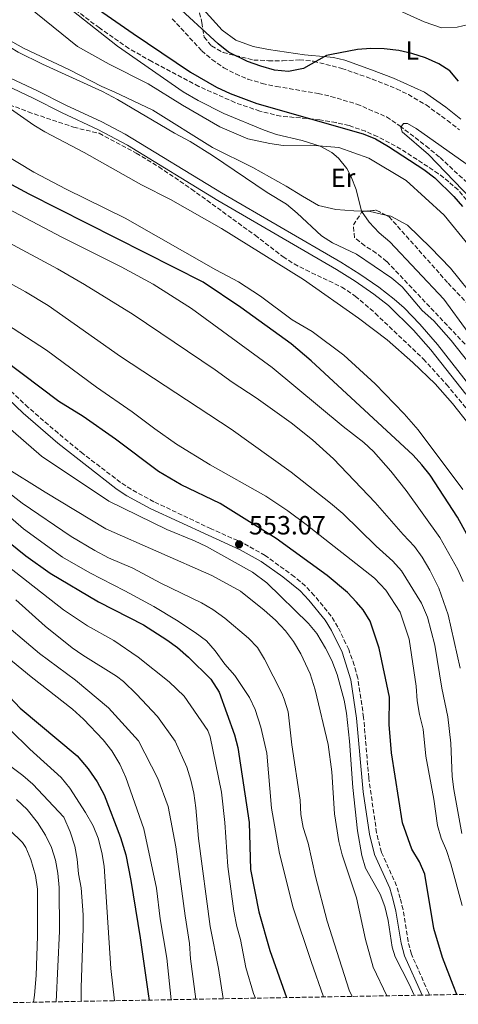
# Model space of a CAD drawing. Units: metres. Extents: x 624961 to 628428, y 4704107 to 4706482.
# Drawn here: x 626240 to 626406, y 4704129 to 4704503 of the extents above; entities that cross this region are included whole.
import ezdxf
from ezdxf.enums import TextEntityAlignment as Align

# ---------------------------------------------------------------- set-up
doc = ezdxf.new("R2010")
doc.units = ezdxf.units.M
doc.header["$MEASUREMENT"] = 0
doc.linetypes.add('DGN Style 3', pattern=[2.435890702152634, 1.739921930109024, -0.6959687720436097])
for name, color, linetype, lineweight in [('Barranco lineal', 142, 'DGN Style 3', 13), ('Camino', 7, 'DGN Style 3', 0), ('Cota de punto acotado terreno', 7, 'Continuous', 0), ('Curva de nivel directora', 30, 'Continuous', 30), ('Curva de nivel intermedia', 30, 'Continuous', 0), ('Etiqueta de uso rústico', 92, 'Continuous', 0), ('Fuente-manantial-naciente', 7, 'Continuous', 0), ('Línea de cambio de uso (parcela vista)', 92, 'Continuous', 0), ('Línea de pista sin pavimentar', 7, 'Continuous', 0), ('Margen derecho', 7, 'Continuous', 0), ('Punto acotado terreno (símbolo)', 7, 'Continuous', 0), ('Zona arbolada', 92, 'DGN Style 3', 0)]:
    doc.layers.add(name, color=color, linetype=linetype, lineweight=lineweight)
doc.styles.add('Style-Arial', font='arial.ttf')

# ---------------------------------------------------------------- blocks, each defined once
blk = doc.blocks.new('5PATER')
at = {"layer": 'Fuente-manantial-naciente', "linetype": 'Continuous', "lineweight": 0}
h = blk.add_hatch(color=51, dxfattribs=at)
edge = h.paths.add_edge_path()
edge.add_ellipse((0, 0), major_axis=(-0.1095731443231308, -0.1110710700762829), ratio=0.9994222409660317, start_angle=0, end_angle=360)

msp = doc.modelspace()

# ---------------------------------------------------------------- linework, layer by layer
at = {"layer": 'Barranco lineal', "color": 142, "linetype": 'DGN Style 3', "lineweight": 13}
msp.add_polyline3d([(626297.7699999996, 4704502.99, 497.320000000007), (626308.9500000002, 4704490.82, 497.1399999999995), (626312.8399999999, 4704487.539999999, 497.1399999999995), (626317.3600000005, 4704484.390000001, 497.1399999999995), (626321.8300000001, 4704482.029999999, 496.9700000000012), (626326.4600000001, 4704480.119999999, 496.9700000000012), (626331.8799999999, 4704478.430000001, 496.8000000000029), (626337.2699999996, 4704477.27, 496.8000000000029), (626353.1299999999, 4704474.680000001, 496.6199999999953), (626357.9900000002, 4704473.49, 496.6199999999953), (626367.8300000001, 4704470.600000001, 495.7599999999948), (626379.0899999999, 4704465.730000001, 495.4100000000035), (626384.1500000004, 4704462.33, 495.0599999999977), (626394.04, 4704454.730000001, 494.3699999999953), (626399.4100000003, 4704450.279999999, 494.0200000000041), (626412.7300000006, 4704438.039999999, 493.8500000000058)], dxfattribs=at)
at = {"layer": 'Camino', "color": 7, "linetype": 'DGN Style 3', "lineweight": 0}
msp.add_polyline3d([(626395.4300000003, 4704132.45, 553.5800000000017), (626394.9899999977, 4704133.370000001, 553.5899999999966), (626388.5300000003, 4704147.980000001, 553.5899999999966), (626387.300000001, 4704152.720000001, 553.5899999999966), (626385.3599999986, 4704164.82, 553.5899999999966), (626384.2899999979, 4704169.17, 553.4499999999972), (626382.8999999977, 4704173.900000001, 553.3000000000029), (626377.1399999998, 4704186.680000001, 553.1600000000036), (626375.3099999991, 4704194.050000002, 553.1600000000036), (626372.3399999987, 4704214.880000001, 553.3000000000029), (626370.3899999995, 4704237.800000001, 553.1600000000036), (626368.2100000002, 4704252.689999999, 553.1600000000036), (626366.8400000001, 4704257.650000001, 553.1600000000036), (626364.7399999967, 4704263.600000001, 553.070000000007), (626360.6199999995, 4704272.12, 553.0200000000041), (626358.0599999981, 4704276.279999999, 552.729999999996), (626351.6799999989, 4704284.130000002, 552.6300000000047), (626348.2600000012, 4704287.779999999, 552.5899999999966), (626344.1199999994, 4704291.220000002, 552.5800000000017), (626333.0199999996, 4704299.279999999, 552.729999999996), (626324.8200000009, 4704303.910000001, 553.3000000000029), (626312.5100000018, 4704309.410000001, 553.1600000000036), (626290.75, 4704319.7, 553.1600000000036), (626282.129999999, 4704324.4, 553.1600000000036), (626278.0900000001, 4704327.040000003, 553.2299999999959), (626263.949999998, 4704337.87, 553.6699999999983), (626254.4400000018, 4704345.65, 553.8800000000047), (626243.1000000006, 4704355.470000002, 553.8699999999955), (626228.6400000011, 4704369.150000001, 554.029999999999)], dxfattribs=at)
at = {"layer": 'Curva de nivel directora', "color": 30, "linetype": 'Continuous', "lineweight": 30, "flags": 128}
for points, elevation in [([(626269.8199999998, 4704506.57), (626282.86, 4704497.400000001), (626304.7099999988, 4704482.730000002), (626314.5399999992, 4704476.990000002), (626319.7299999992, 4704474.58), (626329.8799999993, 4704470.78), (626370.2699999989, 4704459.37), (626374.8699999988, 4704457.410000003), (626379.869999999, 4704454.560000001), (626393.2599999999, 4704445.740000002), (626397.4199999997, 4704442.57), (626404.6700000005, 4704435.570000002), (626407.9499999996, 4704431.75)], 500.0000000000004), ([(626393.9199999992, 4704488.15), (626388.6699999989, 4704489.850000001), (626383.7999999984, 4704490.970000001), (626378.159999999, 4704491.640000002), (626373.159999999, 4704491.699999999), (626368.1299999999, 4704491.330000001), (626358.1499999998, 4704489.480000002), (626356.3100000002, 4704488.99), (626347.5499999982, 4704484.16), (626341.8499999985, 4704483.020000001), (626336.5099999986, 4704483.470000002), (626331.3299999997, 4704484.949999999), (626326.2699999993, 4704486.810000001), (626319.0799999987, 4704490.36), (626315.1299999993, 4704493.430000001), (626298.0799999991, 4704509.210000002)], 500.0000000000004), ([(626411.7200000002, 4704303.45), (626406.0499999997, 4704313.870000001), (626395.589999999, 4704329.760000001), (626392.5400000003, 4704333.720000002), (626389.1499999994, 4704337.4), (626350.5099999999, 4704373.109999999), (626342.8900000001, 4704379.58), (626323.7599999993, 4704393.350000001), (626309.4599999986, 4704403.07), (626243.4400000002, 4704436.41), (626229.9599999998, 4704443.620000001), (626221.37, 4704449.45), (626216.8399999995, 4704453.050000001), (626204.4499999997, 4704464.45), (626195.7300000002, 4704471.84), (626186.9699999985, 4704478.17), (626179.7199999996, 4704482.900000001), (626167.6499999998, 4704491.82), (626152.1100000007, 4704504.42)], 525.0000000000002), ([(626406.4400000008, 4704479.340000001), (626403.1399999994, 4704483.180000002), (626398.9399999996, 4704485.900000001), (626393.9199999992, 4704488.15)], 500.0000000000003), ([(626405.7999999993, 4704132.640000002), (626404.3199999996, 4704136.16), (626400.35, 4704146.640000002), (626397.0300000008, 4704157.66), (626393.6499999989, 4704178.369999999), (626391.6199999994, 4704182.940000001), (626388.709999999, 4704187.800000002), (626385.0999999993, 4704197.850000001), (626381.0099999988, 4704224.350000001), (626380.1399999994, 4704235.180000002), (626380.1999999997, 4704245.520000001), (626376.2300000001, 4704264.140000002), (626372.8300000003, 4704274.37), (626370.2199999997, 4704278.640000002), (626367.7299999997, 4704281.580000001), (626364.2800000008, 4704285.2), (626356.5499999993, 4704291.720000003), (626337.2599999997, 4704305.67), (626315.9099999992, 4704318.960000004), (626301.1999999996, 4704326.11), (626292.5499999993, 4704331.150000001), (626276.2599999993, 4704343.380000002), (626263.9599999991, 4704351.970000002), (626254.7300000001, 4704357.780000002), (626226.6799999987, 4704378.730000001)], 550.0000000000002), ([(626098.7100000001, 4704317.57), (626103.6599999988, 4704315.59), (626123.5099999993, 4704307.949999999), (626149.48, 4704296.430000001), (626170.7399999987, 4704286.619999999), (626183.9399999997, 4704279.84), (626195.0199999994, 4704274.960000001), (626204.6899999989, 4704269.660000001), (626209.6599999999, 4704266.410000001), (626231.9600000003, 4704249.740000002), (626240.0299999993, 4704241.380000002), (626261.6700000004, 4704223.280000002), (626265.8700000002, 4704218.33), (626269.3100000002, 4704213.41), (626271.9700000001, 4704208.420000002), (626278.0999999989, 4704192.200000001), (626280.1299999985, 4704185.710000002), (626282.0799999998, 4704175.900000002), (626285.5399999998, 4704154.12), (626288.7599999985, 4704131.949999999), (626288.9299999984, 4704130.520000001)], 600.0000000000003), ([(626232.8900000001, 4704306.560000001), (626242.1500000005, 4704299.109999999), (626251.3999999998, 4704292.560000001), (626269.7500000005, 4704281.730000001), (626286.8899999999, 4704272.900000002), (626295.6499999996, 4704267.28), (626299.6999999997, 4704264.350000001), (626303.9499999988, 4704260.640000002), (626312.4499999993, 4704252.350000001), (626315.5000000002, 4704247.350000001), (626321.3399999985, 4704231.24), (626322.6399999994, 4704226.400000001), (626326.9899999991, 4704197.890000002), (626327.4899999998, 4704180.11), (626330.61, 4704163.980000001), (626334.7599999985, 4704149.380000002), (626341.0899999986, 4704131.470000001)], 575.0000000000003)]:
    msp.add_lwpolyline(points, dxfattribs=dict(at, elevation=elevation))
at = {"layer": 'Curva de nivel intermedia', "color": 30, "linetype": 'Continuous', "lineweight": 0, "flags": 128}
for points, elevation in [([(626408.1300000006, 4704289.349999999), (626406.1400000014, 4704293.929999999), (626399.2900000005, 4704306.060000001), (626386.5800000012, 4704323.96), (626380.7499999997, 4704331.23), (626374.1200000001, 4704338.730000001), (626370.4800000011, 4704342.17), (626362.6900000017, 4704348.21), (626335.6500000004, 4704370.689999999), (626305.0300000006, 4704393.01), (626290.530000001, 4704402.259999999), (626278.3600000005, 4704408.819999999), (626255.860000001, 4704420.109999998), (626223.820000002, 4704436.92), (626215.1000000003, 4704441.859999999), (626206.6900000017, 4704447.310000001), (626198.7200000009, 4704453.42), (626188.1500000008, 4704462.67), (626154.2699999999, 4704489.810000001), (626122.2900000013, 4704518.529999998)], 530.0000000000001), ([(626408.03, 4704324.32), (626391.0899999996, 4704346.96), (626385.7699999998, 4704352.98), (626374.7600000015, 4704364.470000001), (626362.8600000015, 4704375.26), (626350.8400000007, 4704384.279999999), (626343.2900000003, 4704388.720000001), (626331.2200000002, 4704397.67), (626322.8800000009, 4704403.180000001), (626314.2999999999, 4704407.730000001), (626279.8700000015, 4704427.269999998), (626257.4400000013, 4704438.319999998), (626245.2599999997, 4704444.73), (626232.4100000019, 4704452.49), (626224.1399999994, 4704458.119999998), (626208.8300000007, 4704470.019999999), (626174.5400000007, 4704499.149999999), (626154.5000000001, 4704514.140000001)], 520), ([(626253.74, 4704511.109999999), (626276.920000001, 4704492.569999999), (626301.9500000007, 4704475.239999999), (626307.61, 4704471.960000001), (626317.3399999997, 4704467.019999999), (626332.6300000006, 4704460.730000001), (626337.3400000001, 4704459.100000001), (626347.060000001, 4704456.739999999), (626353.9400000009, 4704454.67)], 505), ([(626412.7199999995, 4704369.319999998), (626403.6600000003, 4704380.92), (626397.0300000008, 4704388.349999999), (626392.6600000008, 4704392.220000001), (626385.0099999999, 4704401.269999999), (626381.1200000006, 4704404.55), (626367.7000000007, 4704413.689999999), (626358.560000001, 4704417.890000001), (626354.37, 4704420.569999999), (626345.1500000021, 4704429.230000001), (626341.0800000018, 4704432.659999999), (626333.8100000008, 4704437.080000001), (626313.0800000017, 4704451.07), (626304.5900000003, 4704456.359999999), (626298.5500000009, 4704459.550000001), (626276.9500000001, 4704472.329999999), (626271.2800000017, 4704475.380000001), (626248.5099999995, 4704485.74), (626239.2300000014, 4704490.31), (626221.7300000021, 4704500.890000001), (626211.940000002, 4704508.05)], 510), ([(626406.9900000007, 4704256.5), (626402.48, 4704276.779999998), (626398.9000000015, 4704286.859999998), (626395.4900000007, 4704293.74), (626392.5600000003, 4704298.66), (626389.6700000003, 4704302.739999999), (626385.4500000002, 4704307.21), (626374.7600000015, 4704319.409999999), (626358.9299999997, 4704335.970000001), (626351.0500000007, 4704343.130000002), (626342.9000000014, 4704349.67), (626329.630000001, 4704359.150000001), (626320.4500000011, 4704365.099999999), (626314.0600000008, 4704369.720000001), (626282.9800000006, 4704390.740000002), (626264.4800000022, 4704402.179999998), (626254.2000000004, 4704408.100000001), (626214.1400000014, 4704429.640000001), (626205.6200000009, 4704434.859999998), (626201.5500000007, 4704437.769999999), (626173.0700000002, 4704460.109999999), (626135.3899999993, 4704492.220000001), (626121.2000000004, 4704505.31)], 535), ([(626410.3700000002, 4704349.090000001), (626404.1600000008, 4704356.939999999), (626397.5, 4704364.399999999), (626389.1000000002, 4704372.52), (626379.3700000005, 4704381.09), (626368.4600000005, 4704389.38), (626347.6300000009, 4704404), (626316.4400000012, 4704423.449999998), (626297.1400000004, 4704434.419999998), (626286.0899999997, 4704439.91), (626264.3400000014, 4704452.239999999), (626249.4500000007, 4704460.05), (626245.1600000013, 4704462.630000001), (626236.4100000006, 4704468.869999999), (626208.7600000014, 4704490.449999998), (626198.3400000011, 4704498.11), (626196.4400000012, 4704500.42), (626195.9400000004, 4704501.640000001), (626198.7300000021, 4704504.539999999)], 515.0000000000001), ([(626411.2000000017, 4704434.699999998), (626395.0599999992, 4704451.459999999), (626385.0400000013, 4704460.039999999), (626384.5100000014, 4704461.789999999), (626385.5900000011, 4704463.179999999), (626387.0100000004, 4704463.25), (626390.3099999995, 4704461.369999998), (626409.2800000017, 4704447.98)], 495), ([(626353.9400000009, 4704454.67), (626358.2999999995, 4704452.26), (626360.8299999996, 4704450.029999999), (626364.0000000015, 4704446.100000001), (626365.7200000002, 4704442.970000001), (626367.5500000009, 4704438.17), (626369.6500000019, 4704429.970000001), (626372.4500000004, 4704425.84), (626376.3399999996, 4704421.710000002), (626380.3600000007, 4704418.32), (626400.890000001, 4704396.539999999), (626410.1199999999, 4704383.960000002)], 505), ([(626020.8499999996, 4704413.98), (626030.5599999994, 4704408.24), (626055.8900000006, 4704390.48), (626081.6900000013, 4704373.34), (626094.5000000012, 4704365.539999999), (626113.3600000016, 4704354.689999999), (626122.3100000012, 4704350.319999999), (626131.4900000012, 4704346.350000001), (626157.8000000014, 4704335.930000001), (626171.6300000006, 4704330.109999999), (626184.8499999995, 4704323.869999998), (626208.4200000016, 4704313.49), (626221.3299999998, 4704305.31), (626229.5700000009, 4704299.640000001), (626256.44, 4704278.589999998)], 580.0000000000001), ([(626407.65, 4704193.720000001), (626404.6100000001, 4704210.46), (626404.0400000003, 4704215.429999999), (626403.4900000005, 4704228.08), (626402.3700000006, 4704238.02), (626400.0500000004, 4704248.970000001), (626397.3600000015, 4704265.289999999), (626394.6200000012, 4704275.869999998), (626392.3900000004, 4704281.149999999), (626384.7800000019, 4704293.460000001), (626381.4500000015, 4704297.149999999), (626375.1700000007, 4704302.789999999), (626362.4700000003, 4704315.149999999), (626357.8300000001, 4704319.099999999), (626342.8299999997, 4704330.859999998), (626320.1200000005, 4704347.189999999), (626278.1000000011, 4704374.75), (626250.6900000012, 4704394.21), (626242.0800000012, 4704399.3), (626220.1699999997, 4704411.409999999)], 540.0000000000001), ([(626407.8400000001, 4704166.480000001), (626403.4900000005, 4704182.279999999), (626401.880000001, 4704187.239999998), (626399.7900000011, 4704191.990000002), (626398.4299999999, 4704196.800000001), (626397.0199999996, 4704206.75), (626393.9900000008, 4704223.130000001), (626393.0300000019, 4704233.359999999), (626391.5800000012, 4704238.869999999), (626390.7000000007, 4704244.17), (626390.3499999997, 4704249.73), (626387.6800000009, 4704267.48), (626384.3200000015, 4704277.71), (626378.8300000018, 4704286.15), (626374.5500000014, 4704290.73), (626348.5300000017, 4704311.09), (626341.6400000006, 4704316.249999999), (626333.2699999999, 4704321.73), (626312.180000001, 4704333.730000001), (626299.3900000014, 4704341.59), (626291.1800000014, 4704347.3), (626282.5900000016, 4704353.810000001), (626269.0599999998, 4704363.189999999), (626250.0700000019, 4704377.180000001), (626219.5799999996, 4704396.960000001)], 545), ([(626039.4000000017, 4704376.859999998), (626078.4400000013, 4704348.949999999), (626091.24, 4704341.140000001), (626108.0900000011, 4704332.57), (626121.9200000003, 4704326.77), (626129.6700000018, 4704324.029999999), (626142.8600000015, 4704318.100000001), (626200.4900000012, 4704294.21), (626213.9, 4704287.489999998), (626220.5400000007, 4704283.51), (626229.8800000015, 4704276.769999999), (626247.3600000007, 4704262.039999999), (626260.9900000008, 4704251.989999999), (626273.5800000017, 4704241.429999999), (626284.9100000019, 4704228.92), (626292.260000001, 4704214.66), (626296.1600000014, 4704204.060000001), (626299.1699999999, 4704188.689999999), (626302.600000001, 4704162.529999998), (626304.320000002, 4704151.949999999), (626304.7100000011, 4704146.239999998), (626306.6900000013, 4704130.839999998)], 590.0000000000001), ([(626389.5700000018, 4704132.350000001), (626387.6299999995, 4704136.609999999), (626382.3600000012, 4704146.920000001), (626381.1699999998, 4704150.66), (626379.7200000014, 4704160.75), (626378.4299999995, 4704166.039999999), (626376.6900000006, 4704170.720000001), (626371.1100000015, 4704180.539999997), (626369.7300000002, 4704185.350000001), (626368.0600000005, 4704194.730000001), (626366.3300000004, 4704211.17), (626365.070000002, 4704228.76), (626363.9099999998, 4704239.48), (626363.0500000014, 4704244.399999999), (626360.3800000004, 4704254.06), (626358.2999999995, 4704259.359999999), (626355.9600000015, 4704264.039999999), (626352.610000001, 4704269.63), (626349.4500000004, 4704273.49), (626333.6299999999, 4704288.859999999), (626328.1600000003, 4704292.930000001), (626310.7599999994, 4704302.63), (626306.26, 4704304.800000001), (626295.6699999997, 4704309.099999999), (626273.7400000005, 4704319.939999999), (626248.150000002, 4704337.029999999), (626219.630000001, 4704361.659999999)], 555.0000000000001), ([(626020.2400000017, 4704352.26), (626036.3799999999, 4704340.449999999), (626055.3699999999, 4704328.819999999), (626068.5900000009, 4704321.720000001), (626089.7100000011, 4704311.73), (626130.91, 4704295.929999999), (626153.9300000002, 4704286.21), (626174.9000000006, 4704276.409999999), (626195.6900000002, 4704265.09), (626211.4300000002, 4704254.599999998), (626215.4300000012, 4704251.319999999), (626236.2300000017, 4704233.069999998), (626243.6600000015, 4704225.789999999), (626255.5800000017, 4704214.949999998), (626258.9299999999, 4704210.909999999), (626264.8399999999, 4704201.74), (626267.6900000019, 4704196.650000001), (626269.640000001, 4704192.039999997), (626271.0500000014, 4704186.49), (626271.9500000001, 4704181.349999999), (626274.4700000013, 4704142.48), (626275.8300000002, 4704130.279999999)], 605.0000000000001), ([(626218.7300000002, 4704336.210000001), (626240.8200000006, 4704319.159999999), (626259.3800000015, 4704306.460000001), (626268.4000000005, 4704301.11), (626273.5200000014, 4704298.400000001), (626282.7800000017, 4704294.489999999), (626293.400000001, 4704288.749999999), (626308.8300000004, 4704281.329999999), (626313.1399999999, 4704278.800000001), (626317.6600000015, 4704275.48), (626326.6500000015, 4704267.939999999), (626330.1000000006, 4704264.319999999), (626332.72, 4704259.890000001), (626339.3099999994, 4704246.970000001), (626340.2900000006, 4704244.759999999), (626341.690000002, 4704239.949999998), (626343.1699999995, 4704227.430000001), (626346.2899999998, 4704206.41), (626346.5400000003, 4704200.949999999), (626347.4800000011, 4704196.039999999), (626349.4000000012, 4704190.02), (626352.1399999993, 4704177.48), (626356.5200000004, 4704160.52), (626364.9100000011, 4704134.260000001), (626366.0600000002, 4704131.92)], 565.0000000000001), ([(626379.2499999999, 4704132.159999999), (626374.0599999997, 4704143.060000001), (626371.0800000002, 4704153.53), (626367.7099999995, 4704169.390000001), (626362.2100000011, 4704185.689999999), (626361.0399999998, 4704190.699999999), (626359.3400000011, 4704201.249999999), (626358.3600000021, 4704217.190000001), (626356.9299999992, 4704227.590000001), (626351.9900000017, 4704248.310000001), (626350.0400000005, 4704254.41), (626346.5900000016, 4704261.960000001), (626343.7800000019, 4704266.640000002), (626340.750000001, 4704270.619999997), (626336.900000002, 4704274.689999998), (626332.6600000019, 4704278.550000001), (626323.6299999995, 4704285.75), (626312.7500000009, 4704291.640000001), (626272.5300000011, 4704309.349999999), (626249.4700000007, 4704323.29), (626233.6500000001, 4704333.199999998)], 560), ([(626218.1800000004, 4704327.09), (626222.51, 4704324.579999999), (626232.2799999999, 4704317.119999998), (626241.2600000009, 4704309.38), (626256.1400000005, 4704298.640000001), (626266.4200000003, 4704292.739999999), (626279.780000002, 4704285.910000001), (626290.7099999998, 4704279.88), (626299.3100000008, 4704274.779999999), (626306.4299999998, 4704270.019999999), (626310.7900000007, 4704266.829999999), (626314.0600000008, 4704263.05), (626317.6500000004, 4704258.039999999), (626321.4900000005, 4704253.680000001), (626327.1299999999, 4704245.359999998), (626329.26, 4704240.829999999), (626331.360000001, 4704234.100000001), (626333.640000001, 4704224.220000001), (626335.4600000004, 4704203.350000001), (626338.5000000002, 4704186.15), (626343.5899999997, 4704165.48), (626350.5099999999, 4704145.11), (626355.2100000004, 4704131.720000002)], 570.0000000000001), ([(626020.1900000003, 4704322.689999999), (626031.3100000003, 4704316.15), (626038.1700000003, 4704312.789999999), (626082.4300000012, 4704288.230000001), (626096.0700000003, 4704281.970000001), (626131.3900000006, 4704267.210000001), (626137.9500000009, 4704264.130000001), (626153.6799999998, 4704255.57), (626167.7300000002, 4704246.23), (626171.4600000007, 4704242.820000002), (626190.9699999993, 4704227.449999999), (626196.3099999991, 4704222.4), (626203.3900000004, 4704214.369999999), (626211.3200000006, 4704206.96), (626215.4300000012, 4704204.109999999), (626231.9900000016, 4704197.849999999), (626236.0799999997, 4704195.02), (626240.9200000011, 4704190.390000001), (626242.2199999997, 4704188.49), (626244.1100000008, 4704183.859999999), (626245.8000000005, 4704177.779999999), (626246.6000000008, 4704172.63), (626246.640000001, 4704154.84)], 620.0000000000001), ([(626238.390000001, 4704282.449999998), (626249.5600000002, 4704272.429999998), (626259.7400000015, 4704264.27), (626263.8200000006, 4704261.390000001), (626276.6399999993, 4704253.529999999), (626279.2600000012, 4704251.470000001), (626284.23, 4704246.679999999), (626292.2000000007, 4704238.179999999), (626298.9000000019, 4704228.819999999), (626303.2800000005, 4704218.980000001), (626304.8400000005, 4704214.000000001), (626305.9300000013, 4704209.11), (626306.7300000016, 4704203.439999999), (626307.6799999992, 4704191.91), (626312.2000000011, 4704158.51), (626315.3300000003, 4704142.509999998), (626317.0600000003, 4704131.109999998), (626317.0800000007, 4704131.029999998)], 585), ([(626256.44, 4704278.589999998), (626265.6199999999, 4704272.569999999), (626275.5300000008, 4704266.999999999), (626284.8400000002, 4704260.74), (626296.5300000003, 4704251.359999999), (626302.2400000012, 4704245.859999998), (626311.2199999999, 4704232.81), (626312.1000000006, 4704230.42), (626316.4099999999, 4704209.449999999), (626317.74, 4704197.99), (626318.8399999996, 4704181.279999999), (626321.1399999995, 4704164.27), (626322.2500000005, 4704158.49), (626323.7200000011, 4704153.55), (626325.63, 4704142.949999998), (626328.640000001, 4704132.96), (626329.3200000003, 4704131.25)], 580.0000000000001), ([(626233.5200000005, 4704261.970000001), (626244.1399999998, 4704253.159999998), (626259.9400000003, 4704240.890000001), (626264.0399999997, 4704237.13), (626271.560000001, 4704229.269999999), (626274.8400000001, 4704225.119999998), (626277.8799999999, 4704220.069999999), (626280.1599999998, 4704215.050000001), (626287.0199999996, 4704195.550000002), (626291.7500000015, 4704173.029999999), (626293.2300000011, 4704161.349999999), (626295.6400000006, 4704146.440000001), (626297.3400000016, 4704130.669999998)], 595.0000000000001), ([(626231.9900000016, 4704222.470000001), (626241.0700000009, 4704215.82), (626244.8399999995, 4704212.529999999), (626256.6500000001, 4704199.900000001), (626259.0000000015, 4704194.329999999), (626260.7300000016, 4704188.96), (626261.61, 4704184.039999999), (626262.1599999998, 4704178.380000001), (626263.1900000003, 4704173.170000001), (626263.9099999999, 4704162.859999999), (626263.9400000013, 4704157.770000001), (626263.1299999999, 4704135.349999999), (626263.1700000003, 4704130.05)], 609.9999999999999), ([(626238.61, 4704206.720000001), (626242.6800000002, 4704202.859999998), (626246.6299999999, 4704197.909999999), (626249.6400000006, 4704193.100000001), (626251.8900000014, 4704188.41), (626253.4600000005, 4704183.66), (626254.3400000011, 4704178.74), (626254.8500000008, 4704173.28), (626254.8999999999, 4704156.659999999), (626253.6900000008, 4704129.88)], 615), ([(626246.640000001, 4704154.84), (626246.0399999997, 4704139.849999999), (626245.53, 4704132.359999998), (626245.1500000001, 4704129.720000001)], 620.0000000000001)]:
    msp.add_lwpolyline(points, dxfattribs=dict(at, elevation=elevation))
at = {"layer": 'Línea de cambio de uso (parcela vista)', "color": 92, "linetype": 'Continuous', "lineweight": 0, "extrusion": (0.143238381497834, 0.253998925698993, 0.9565392369420287), "elevation": 1285123.383046459, "flags": 128}
msp.add_lwpolyline([(1765256.236618094, -4213825.599678341), (1765262.156764678, -4213823.776998819), (1765264.17642973, -4213822.688192143)], dxfattribs=at)
at = {"layer": 'Línea de cambio de uso (parcela vista)', "color": 92, "linetype": 'Continuous', "lineweight": 0}
for points in [[(626370.5791999997, 4704429.934900001, 504.867499999993), (626366.7000000002, 4704430.08, 505.4100000000035), (626359.8300000001, 4704430.550000001, 505.9400000000023), (626353.2599999999, 4704432.180000001, 506.8000000000029), (626347.1299999999, 4704435.699999999, 507.5), (626340.9900000002, 4704439.4, 507.5), (626328.3700000001, 4704446.600000001, 507.5), (626313.0599999997, 4704454.119999999, 507.6699999999983), (626290.4000000004, 4704468.300000001, 508.0200000000041), (626275.7400000002, 4704475.310000001, 508.0200000000041), (626271.0199999996, 4704477.300000001, 508.1900000000023), (626258.7100000001, 4704483.630000001, 508.7100000000065), (626241.3200000003, 4704491.850000001, 509.2299999999959), (626227.8799999999, 4704499.279999999, 509.75), (626216.5899999999, 4704508.33, 509.9199999999983)], [(626239.9699999997, 4704510.189999999, 508.5399999999936), (626261.7400000002, 4704492.5, 507.6699999999983), (626273.7999999998, 4704485.800000001, 507.1499999999942), (626288.5800000001, 4704478.26, 506.4600000000065), (626301.5999999996, 4704470.180000001, 506.4600000000065), (626315.79, 4704461.99, 506.2799999999989), (626326.4199999999, 4704457.359999999, 505.9400000000023), (626334.7699999996, 4704455.630000001, 505.7599999999948), (626339.8799999999, 4704454.91, 505.7599999999948), (626350.2800000003, 4704454.970000001, 505.4100000000035), (626360.9900000002, 4704454.08, 504.1999999999971), (626372.3899999997, 4704450.100000001, 503.8500000000058), (626386.5899999999, 4704441.550000001, 504.0299999999989), (626401.0199999996, 4704428.480000001, 503.1600000000035), (626410.4800000006, 4704416.850000001, 502.1199999999953)], [(626407.2300000006, 4704464.84, 499.5200000000041), (626401.6200000001, 4704469.460000001, 499.0800000000018), (626393.5599999997, 4704475.15, 498.3899999999995), (626381.7000000002, 4704480.390000001, 499.1699999999983), (626373.3200000003, 4704483.67, 499.5200000000041), (626363.3200000003, 4704487.27, 499.7799999999989), (626359, 4704488.300000001, 500.2100000000065), (626356.4500000002, 4704488.529999999, 499.8699999999953), (626347.9699999997, 4704489.27, 500.6499999999942), (626334.3499999996, 4704491.310000001, 501.9499999999971), (626328.4199999999, 4704492.529999999, 502.3800000000047), (626321.9100000003, 4704494.83, 502.8099999999977), (626316.7400000002, 4704498.630000001, 502.8999999999942), (626309.4600000001, 4704506.630000001, 503.1600000000035)], [(626377.4100000003, 4704508.99, 503.5099999999948), (626393.3700000001, 4704501.82, 502.1199999999953), (626399.9600000001, 4704499.609999999, 501.9499999999971)], [(626399.9600000001, 4704499.609999999, 501.9499999999971), (626405.9100000003, 4704499.810000001, 502.0299999999989), (626412.3700000001, 4704501.369999999, 502.5500000000029)], [(626413.3700000001, 4704395.92, 501.7700000000041), (626403.4299999997, 4704408.33, 502.6399999999995), (626395.8399999999, 4704416.220000001, 503.3300000000018), (626387.0700000003, 4704424.59, 503.5099999999948), (626380.7699999996, 4704428.02, 503.8500000000058), (626378.8630999997, 4704428.4606, 504.0185000000056)]]:
    msp.add_polyline3d(points, dxfattribs=at)
at = {"layer": 'Línea de pista sin pavimentar', "color": 7, "linetype": 'Continuous', "lineweight": 0}
for points in [[(626138.8799999985, 4704552.850000001, 516.6699999999984), (626157.3099999975, 4704534.480000001, 516.1499999999943), (626164.7399999973, 4704528.01, 515.9799999999959), (626175.6499999971, 4704520.37, 515.4400000000024), (626200.4499999988, 4704503.310000001, 515), (626221.4799999995, 4704488.500000001, 514.3600000000007), (626230.6000000013, 4704483.130000002, 514.1199999999953), (626246.3299999981, 4704475.83, 513.6100000000006), (626257.3699999999, 4704470.199999999, 513.179999999993), (626271, 4704463.869999999, 513.0099999999949), (626279.859999998, 4704459.250000001, 512.8500000000059), (626316.4400000012, 4704436.950000001, 512.2299999999959), (626361.7699999984, 4704410.58, 511.7100000000063), (626368.949999998, 4704406.11, 511.7100000000063), (626376.2100000001, 4704401.080000001, 511.7100000000063), (626382.0199999993, 4704396.600000001, 511.7100000000063), (626385.7499999999, 4704393.26, 511.6900000000023), (626391.749999999, 4704387.07, 511.6300000000048), (626398.3999999987, 4704379.350000001, 511.4600000000065), (626411.6499999987, 4704362.58, 510.8399999999967), (626424.739999998, 4704347.460000001, 510.300000000003), (626429.4899999978, 4704341.350000001, 510.0000000000001), (626433.5300000012, 4704335.500000001, 509.7100000000065), (626434.8599999989, 4704333.41, 509.6900000000023)], [(626173.8000000009, 4704517.710000004, 515.4400000000024), (626198.6000000002, 4704500.650000001, 515), (626219.7299999995, 4704485.78, 514.3600000000007), (626229.0900000003, 4704480.26, 514.1199999999953), (626244.9099999988, 4704472.920000002, 513.6100000000006), (626255.9499999983, 4704467.28, 513.179999999993), (626269.5499999993, 4704460.970000003, 513.0099999999949), (626280.7199999986, 4704455.020000001, 512.8099999999977), (626315.0699999988, 4704434, 512.2299999999959), (626360.100000001, 4704407.810000001, 511.7100000000063), (626367.1700000009, 4704403.4, 511.7100000000063), (626374.3000000011, 4704398.460000001, 511.7100000000063), (626379.8899999991, 4704394.150000001, 511.7100000000063), (626389.3799999974, 4704384.850000001, 511.6300000000048), (626395.8999999975, 4704377.28, 511.4600000000065), (626409.1499999977, 4704360.520000001, 510.8399999999967)]]:
    msp.add_polyline3d(points, dxfattribs=at)
at = {"layer": 'Margen derecho', "color": 7, "linetype": 'Continuous', "lineweight": 0}
msp.add_polyline3d([(626226.6000000003, 4704367.03, 554.029999999999), (626241.1299999991, 4704353.290000003, 553.8699999999955), (626254.3299999977, 4704341.910000001, 553.8600000000006), (626276.370000001, 4704324.650000001, 553.2299999999959), (626276.8699999995, 4704324.330000001, 553.2200000000013), (626280.5399999998, 4704321.91, 553.1600000000036), (626289.3399999996, 4704317.120000001, 553.1600000000036), (626311.3799999985, 4704306.930000001, 553.1600000000036), (626323.5899999995, 4704301.480000001, 553.3000000000029), (626331.550000001, 4704296.980000001, 552.729999999996), (626339.6900000017, 4704291.180000002, 552.5899999999966), (626346.2899999976, 4704285.880000002, 552.5899999999966), (626349.6200000002, 4704282.33, 552.6300000000047), (626355.8299999974, 4704274.699999999, 552.729999999996), (626358.219999999, 4704270.810000002, 553.0200000000041), (626362.2199999979, 4704262.550000001, 553.070000000007), (626365.5399999992, 4704252.130000001, 553.1600000000036), (626367.6799999983, 4704237.49, 553.1600000000036), (626370.2100000007, 4704209.600000001, 553.279999999999), (626372.6299999993, 4704193.530000002, 553.1600000000036), (626374.5499999992, 4704185.779999999, 553.1600000000036), (626380.3299999972, 4704172.949999999, 553.3000000000029), (626381.6599999993, 4704168.460000001, 553.4499999999972), (626382.6799999987, 4704164.279999999, 553.5899999999966), (626384.6299999978, 4704152.16, 553.5899999999966), (626385.8599999992, 4704147.310000001, 553.5899999999966), (626392.5699999993, 4704132.4, 553.5599999999977)], dxfattribs=at)
at = {"layer": 'Zona arbolada', "color": 92, "linetype": 'DGN Style 3', "lineweight": 0, "extrusion": (-0.001996336707337246, 0.0001102305931533535, 0.9999980012424863), "elevation": -219.8147009659963, "flags": 128}
msp.add_lwpolyline([(626370.3532883148, 4704429.987711561), (626374.9840974536, 4704430.392811564), (626378.6372051465, 4704428.513411552)], dxfattribs=at)
at = {"layer": 'Zona arbolada', "color": 92, "linetype": 'DGN Style 3', "lineweight": 0}
for points in [[(626409.4500000002, 4704434.230000001, 509.4600000000065), (626406.2300000006, 4704438.039999999, 509.1699999999983), (626402.7100000001, 4704441.100000001, 508.9400000000023), (626398.8099999997, 4704444.199999999, 509.3399999999965), (626384.4900000002, 4704453.560000001, 509.7200000000012), (626375.6699999999, 4704458.279999999, 509.8600000000006), (626371.0899999999, 4704460.279999999, 509.9199999999983), (626364.8499999996, 4704462.449999999, 509.9799999999959), (626359.9600000001, 4704463.59, 509.9700000000012), (626353.8099999997, 4704464.57, 509.9799999999959), (626348.8600000005, 4704465.109999999, 510.2700000000041), (626338.9400000004, 4704466.02, 511.320000000007), (626330.9800000006, 4704467.930000001, 511.7599999999948), (626321.54, 4704471.199999999, 512.1600000000036), (626307.8700000001, 4704477.34, 512.6399999999994), (626290.0300000003, 4704486.779999999, 513.1000000000058), (626281.2999999998, 4704491.67, 513.070000000007), (626270.1100000005, 4704499.5, 513.6499999999943), (626254.2000000002, 4704511.5, 515.570000000007)], [(626409.4500000002, 4704434.230000001, 509.4600000000065), (626406.2300000006, 4704438.039999999, 509.1699999999983), (626402.7100000001, 4704441.100000001, 508.9400000000023), (626398.8099999997, 4704444.199999999, 509.3399999999965), (626384.4900000002, 4704453.560000001, 509.7200000000012), (626375.6699999999, 4704458.279999999, 509.8600000000006), (626371.0899999999, 4704460.279999999, 509.9199999999983), (626364.8499999996, 4704462.449999999, 509.9799999999959), (626359.9600000001, 4704463.59, 509.9700000000012), (626353.8099999997, 4704464.57, 509.9799999999959), (626348.8600000005, 4704465.109999999, 510.2700000000041), (626338.9400000004, 4704466.02, 511.320000000007), (626330.9800000006, 4704467.930000001, 511.7599999999948), (626321.54, 4704471.199999999, 512.1600000000036), (626307.8700000001, 4704477.34, 512.6399999999994), (626290.0300000003, 4704486.779999999, 513.1000000000058), (626281.2999999998, 4704491.67, 513.070000000007), (626270.1100000005, 4704499.5, 513.6499999999943), (626254.2000000002, 4704511.5, 515.570000000007)], [(626178.9900000002, 4704506.810000001, 529.1699999999983), (626211.4500000002, 4704483.600000001, 525.7700000000041), (626219.8700000001, 4704478.26, 525.2100000000064), (626224.6900000004, 4704475.560000001, 525.070000000007), (626233.7699999996, 4704471.27, 525.25), (626243.0800000001, 4704467.65, 525.8000000000029), (626260.3099999997, 4704461.84, 526.6300000000047), (626270.0499999998, 4704459.51, 526.6499999999943), (626284.1100000005, 4704452.029999999, 526.2100000000064), (626292.6200000001, 4704446.779999999, 525.9199999999983), (626305.0300000003, 4704438.380000001, 525.4799999999959), (626329.1900000004, 4704420.810000001, 524.679999999993), (626339.8200000003, 4704412.67, 524.5500000000029), (626343.9900000002, 4704409.939999999, 524.4799999999959), (626348.4400000004, 4704407.640000001, 524.3800000000047), (626362.0800000001, 4704401.180000001, 524.070000000007), (626367.2300000006, 4704397.74, 524.029999999999), (626374.8099999997, 4704391.220000001, 524.029999999999), (626393.0999999996, 4704373.800000001, 524.029999999999), (626401.8799999999, 4704364.210000001, 524.029999999999), (626413.2599999999, 4704350.300000001, 523.9799999999959)], [(626178.9900000002, 4704506.810000001, 529.1699999999983), (626211.4500000002, 4704483.600000001, 525.7700000000041), (626219.8700000001, 4704478.26, 525.2100000000064), (626224.6900000004, 4704475.560000001, 525.070000000007), (626233.7699999996, 4704471.27, 525.25), (626243.0800000001, 4704467.65, 525.8000000000029), (626260.3099999997, 4704461.84, 526.6300000000047), (626270.0499999998, 4704459.51, 526.6499999999943), (626284.1100000005, 4704452.029999999, 526.2100000000064), (626292.6200000001, 4704446.779999999, 525.9199999999983), (626305.0300000003, 4704438.380000001, 525.4799999999959), (626329.1900000004, 4704420.810000001, 524.679999999993), (626339.8200000003, 4704412.67, 524.5500000000029), (626343.9900000002, 4704409.939999999, 524.4799999999959), (626348.4400000004, 4704407.640000001, 524.3800000000047), (626362.0800000001, 4704401.180000001, 524.070000000007), (626367.2300000006, 4704397.74, 524.029999999999), (626374.8099999997, 4704391.220000001, 524.029999999999), (626393.0999999996, 4704373.800000001, 524.029999999999), (626401.8799999999, 4704364.210000001, 524.029999999999), (626413.2599999999, 4704350.300000001, 523.9799999999959)], [(626307.4100000003, 4704507.640000001, 512.0599999999977), (626309.04, 4704501.58, 512.0599999999977), (626309.8499999996, 4704496.02, 511.5399999999936), (626312.6799999997, 4704492.689999999, 511.5399999999936), (626317.0199999996, 4704490.199999999, 511.5399999999936), (626328.6799999997, 4704487.34, 511.5399999999936), (626334.29, 4704487.09, 511.0200000000041), (626339.6299999999, 4704487.08, 511.0200000000041), (626346.0199999996, 4704487.4, 509.9799999999959), (626351.3799999999, 4704486.859999999, 509.9799999999959), (626362.1100000005, 4704484.16, 509.9799999999959), (626373.6500000004, 4704480.130000001, 509.7899999999936), (626382.8899999997, 4704476.380000001, 508.6900000000023), (626387.3700000001, 4704474.220000001, 508.0500000000029), (626394.0700000003, 4704470.289999999, 507.3800000000047), (626402.1699999999, 4704464.390000001, 507.4199999999983), (626406.8099999997, 4704460.779999999, 507.3800000000047)], [(626307.4100000003, 4704507.640000001, 512.0599999999977), (626309.04, 4704501.58, 512.0599999999977), (626309.8499999996, 4704496.02, 511.5399999999936), (626312.6799999997, 4704492.689999999, 511.5399999999936), (626317.0199999996, 4704490.199999999, 511.5399999999936), (626328.6799999997, 4704487.34, 511.5399999999936), (626334.29, 4704487.09, 511.0200000000041), (626339.6299999999, 4704487.08, 511.0200000000041), (626346.0199999996, 4704487.4, 509.9799999999959), (626351.3799999999, 4704486.859999999, 509.9799999999959), (626362.1100000005, 4704484.16, 509.9799999999959), (626373.6500000004, 4704480.130000001, 509.7899999999936), (626382.8899999997, 4704476.380000001, 508.6900000000023), (626387.3700000001, 4704474.220000001, 508.0500000000029), (626394.0700000003, 4704470.289999999, 507.3800000000047), (626402.1699999999, 4704464.390000001, 507.4199999999983), (626406.8099999997, 4704460.779999999, 507.3800000000047)], [(626410.5800000001, 4704377.76, 511.5299999999989), (626379.1200000001, 4704410.869999999, 513.1000000000058), (626375.1799999997, 4704414.07, 513.2700000000041), (626370.8399999999, 4704416.869999999, 513.4499999999971), (626366.9400000004, 4704419.869999999, 513.6199999999953), (626366.4900000002, 4704424.730000001, 513), (626369.6500000004, 4704429.539999999, 512.1000000000058), (626370.1799999997, 4704429.9, 512.0599999999977), (626375.2100000001, 4704430.34, 512.070000000007), (626380.0499999998, 4704427.850000001, 512.0800000000017), (626402.4600000001, 4704402.680000001, 510.5), (626412.8899999997, 4704391.680000001, 509.9799999999959)], [(626410.5800000001, 4704377.76, 511.5299999999989), (626379.1200000001, 4704410.869999999, 513.1000000000058), (626375.1799999997, 4704414.07, 513.2700000000041), (626370.8399999999, 4704416.869999999, 513.4499999999971), (626366.9400000004, 4704419.869999999, 513.6199999999953), (626366.4900000002, 4704424.730000001, 513), (626369.6500000004, 4704429.539999999, 512.1000000000058), (626370.1799999997, 4704429.9, 512.0599999999977), (626370.5791999997, 4704429.934900001, 512.0608000000066)], [(626378.8630999997, 4704428.4606, 512.0774999999994), (626380.0499999998, 4704427.850000001, 512.0800000000017), (626402.4600000001, 4704402.680000001, 510.5), (626412.8899999997, 4704391.680000001, 509.9799999999959)], [(626500.9600000001, 4704134.380000001, 518.429999999993), (626395.4299999997, 4704132.449999999, 553.5800000000017), (626392.5700000003, 4704132.4, 553.5599999999977), (626201.0999999996, 4704128.92, 639.3300000000017), (626200.4299999997, 4704130.460000001, 639.5200000000041), (626195.9199999999, 4704139.57, 640.6999999999971), (626190.6299999999, 4704148.279999999, 641.8899999999994), (626187.4699999997, 4704152.180000001, 642.4799999999959), (626183.8600000005, 4704155.58, 643.0800000000017), (626180.6799999997, 4704157.779999999, 643.529999999999), (626171.9800000006, 4704162.609999999, 644.6600000000036), (626152.2300000006, 4704172.539999999, 646.7599999999948), (626118.8300000001, 4704188.980000001, 648.0899999999965), (626087.2599999999, 4704203.77, 651.3099999999977), (626068.2800000003, 4704212.369999999, 653), (626054.3200000003, 4704217.800000001, 653.9600000000064), (626047.8899999997, 4704220.08, 654.3600000000006), (626043.0999999996, 4704221.350000001, 654.6199999999953), (626028.1600000003, 4704223.02, 655.2899999999936), (626023.2100000001, 4704223.84, 655.4499999999971)]]:
    msp.add_polyline3d(points, dxfattribs=at)

# ---------------------------------------------------------------- block references
at = {"layer": 'Punto acotado terreno (símbolo)', "color": 7, "linetype": 'Continuous', "lineweight": 0, "xscale": 10, "yscale": 10, "zscale": 10}
msp.add_blockref('5PATER', (626323.1199999999, 4704303.500000002, 553.0700000000074), dxfattribs=at)

# ---------------------------------------------------------------- texts
at = {"layer": 'Cota de punto acotado terreno', "color": 7, "linetype": 'Continuous', "lineweight": 0, "style": 'Style-Arial'}
msp.add_text('553.07', height=7.000000000000002, dxfattribs=at).set_placement((626326.870000001, 4704307.249999999, 553.070000000007))
at = {"layer": 'Etiqueta de uso rústico', "color": 92, "linetype": 'Continuous', "lineweight": 0, "style": 'Style-Arial'}
for s, p in [('L', (626388.8614203781, 4704490.960010002, 500.1399999999995)), ('Er', (626362.6054566081, 4704442.62001, 505.6000000000058))]:
    msp.add_text(s, height=7.000000000000002, dxfattribs=at).set_placement(p, align=Align.MIDDLE_CENTER)

doc.saveas('drawing.dxf')
